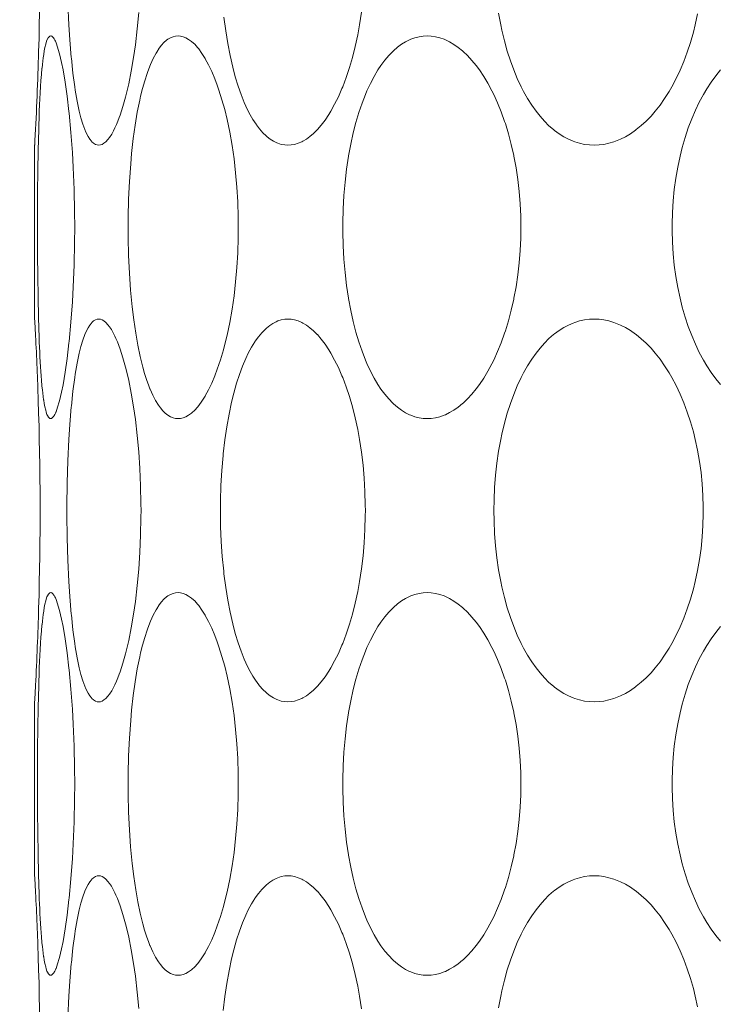
# Model space of a CAD drawing. Units: millimetres. Extents: x 38271 to 39112, y 5310 to 5872.
# Drawn here: x 38442 to 38446, y 5509 to 5514 of the extents above; entities that cross this region are included whole.
import ezdxf

# ---------------------------------------------------------------- set-up
doc = ezdxf.new("R2010")
doc.units = ezdxf.units.MM
doc.header["$LTSCALE"] = 10
doc.layers.add('寸法', color=3, linetype='Continuous', lineweight=20)
doc.layers.add('細線', color=7, linetype='Continuous', lineweight=9)
doc.styles.add('japanese', font='romans.shx', dxfattribs={"bigfont": 'bigfont.shx'})
doc.dimstyles.new('KIHON', dxfattribs={"dimscale": 10, "dimtxt": 2.5, "dimasz": 2.5, "dimexe": 0, "dimexo": 2, "dimgap": 1, "dimtad": 1, "dimdec": 0, "dimdsep": 46, "dimtxsty": 'japanese', "dimblk": 'OPEN30', "dimcen": 2.5, "dimadec": 0, "dimazin": 0, "dimtfac": 1, "dimtdec": 0, "dimtmove": 0, "dimatfit": 0, "dimfxl": 1, "dimarcsym": 0})

# ---------------------------------------------------------------- blocks, each defined once
blk = doc.blocks.new('_Open30')
at = {"color": 0, "linetype": 'ByBlock', "lineweight": -2}
for p, q in [((-1, 0.2679), (0, 0)), ((0, 0), (-1, -0.2679)), ((0, 0), (-1, 0))]:
    blk.add_line(p, q, dxfattribs=at)
blk = doc.blocks.new('*D66')
at = {"layer": 'Defpoints', "color": 0, "transparency": 16777216}
for p in [(38434.5011, 5534.6029), (38479.6313, 5534.6029), (38479.6313, 5472.8578)]:
    blk.add_point(p, dxfattribs=at)
at = {"layer": '寸法', "color": 0, "lineweight": -2, "transparency": 16777216}
for p, q in [((38434.5011, 5526.6029), (38434.5011, 5472.8578)), ((38479.6313, 5526.6029), (38479.6313, 5472.8578)), ((38439.5011, 5472.8578), (38474.6313, 5472.8578))]:
    blk.add_line(p, q, dxfattribs=at)
at = {"layer": '寸法', "color": 0, "lineweight": -2, "transparency": 16777216, "xscale": 5, "yscale": 5, "zscale": 5, "rotation": 180}
blk.add_blockref('_Open30', (38434.5011, 5472.8578), dxfattribs=at)
at = {"layer": '寸法', "color": 0, "lineweight": -2, "transparency": 16777216, "xscale": 5, "yscale": 5, "zscale": 5}
blk.add_blockref('_Open30', (38479.6313, 5472.8578), dxfattribs=at)
at = {"layer": '寸法', "color": 0, "lineweight": 5, "transparency": 16777216, "insert": (38457.0662, 5479.8578), "char_height": 10, "attachment_point": 5, "style": 'japanese'}
blk.add_mtext('%%C45', dxfattribs=at)

msp = doc.modelspace()

# ---------------------------------------------------------------- linework, layer by layer
at = {"layer": '細線'}
for points in [[(38442.3939, 5513.4231), (38442.3858, 5513.4241), (38442.3773, 5513.4273), (38442.3683, 5513.4328), (38442.3592, 5513.4408), (38442.3567, 5513.4433), (38442.348, 5513.4543), (38442.3397, 5513.468), (38442.3395, 5513.4683), (38442.329, 5513.4893), (38442.3233, 5513.5027), (38442.313, 5513.531), (38442.3033, 5513.5633), (38442.2948, 5513.5975), (38442.284, 5513.6486), (38442.2742, 5513.7053), (38442.2715, 5513.7226), (38442.2624, 5513.7914), (38442.2541, 5513.8683), (38442.2538, 5513.8718), (38442.2462, 5513.9625), (38442.2413, 5514.0391), (38442.2362, 5514.1481)], [(38442.5992, 5514.1027), (38442.5915, 5514.019), (38442.5818, 5513.9376), (38442.5726, 5513.8727), (38442.5608, 5513.8029), (38442.5478, 5513.7373), (38442.5446, 5513.7228), (38442.5316, 5513.6689), (38442.5181, 5513.6207), (38442.5038, 5513.5767)], [(38443.7393, 5514.104), (38443.7292, 5514.0391), (38443.72, 5513.9886), (38443.7071, 5513.9289), (38443.6926, 5513.8718), (38443.6776, 5513.8201), (38443.6609, 5513.7699), (38443.6431, 5513.7226), (38443.6392, 5513.713), (38443.6209, 5513.6711), (38443.6021, 5513.6328), (38443.5825, 5513.5975), (38443.5723, 5513.5807), (38443.5529, 5513.5517), (38443.5334, 5513.5258), (38443.5134, 5513.5027), (38443.5125, 5513.5017), (38443.4937, 5513.4828), (38443.4753, 5513.467), (38443.4572, 5513.454), (38443.439, 5513.4433), (38443.4335, 5513.4406), (38443.4152, 5513.4328), (38443.3972, 5513.4274), (38443.3797, 5513.4242), (38443.363, 5513.4231)], [(38444.9309, 5513.4231), (38444.9063, 5513.4242), (38444.8814, 5513.4274), (38444.8563, 5513.4328), (38444.8315, 5513.4404), (38444.8235, 5513.4433), (38444.7995, 5513.4536), (38444.7756, 5513.4661), (38444.7518, 5513.4811), (38444.7281, 5513.4984), (38444.7227, 5513.5027), (38444.6993, 5513.523), (38444.6763, 5513.5458), (38444.6537, 5513.5712), (38444.6329, 5513.5975), (38444.6109, 5513.6285), (38444.5897, 5513.6621), (38444.5691, 5513.6986), (38444.5567, 5513.7226), (38444.537, 5513.7647), (38444.5186, 5513.809), (38444.5015, 5513.8556), (38444.4857, 5513.9048), (38444.4713, 5513.9567), (38444.4583, 5514.0115), (38444.4525, 5514.0391), (38444.4416, 5514.0989)], [(38445.46, 5514.0948), (38445.448, 5514.0391), (38445.4385, 5514.001), (38445.4238, 5513.9492), (38445.4075, 5513.8996), (38445.3899, 5513.8522), (38445.3707, 5513.807), (38445.3502, 5513.7638), (38445.3284, 5513.7226), (38445.3144, 5513.6985), (38445.2915, 5513.6622), (38445.2679, 5513.6286), (38445.2435, 5513.5975), (38445.2218, 5513.5724), (38445.1969, 5513.5466), (38445.1717, 5513.5234), (38445.1461, 5513.5027), (38445.1418, 5513.4994), (38445.1163, 5513.4817), (38445.0908, 5513.4665), (38445.0655, 5513.4538), (38445.0402, 5513.4433), (38445.0321, 5513.4405), (38445.0065, 5513.4328), (38444.9809, 5513.4274), (38444.9556, 5513.4242), (38444.9309, 5513.4231)], [(38443.1563, 5513.6048), (38443.1392, 5513.6421), (38443.1231, 5513.6824), (38443.1079, 5513.7259), (38443.0934, 5513.7735), (38443.0807, 5513.8221), (38443.0671, 5513.8816), (38443.055, 5513.9439), (38443.0445, 5514.0094), (38443.0355, 5514.0787)], [(38442.1038, 5513.8171), (38442.1039, 5513.8179), (38442.1057, 5513.8354), (38442.1077, 5513.8528), (38442.1099, 5513.8703), (38442.1125, 5513.8877), (38442.1126, 5513.8881), (38442.1156, 5513.9056), (38442.119, 5513.9229), (38442.1228, 5513.9398), (38442.1251, 5513.949), (38442.1293, 5513.9612), (38442.1348, 5513.9719), (38442.1356, 5513.973), (38442.14, 5513.9786), (38442.1441, 5513.9817), (38442.1483, 5513.9827)], [(38442.1483, 5513.9827), (38442.1505, 5513.9824), (38442.1547, 5513.9806), (38442.1584, 5513.9776), (38442.1616, 5513.9739), (38442.1631, 5513.9719), (38442.1657, 5513.968), (38442.1681, 5513.964), (38442.1702, 5513.96), (38442.1721, 5513.956), (38442.1739, 5513.9518), (38442.1756, 5513.9476)], [(38442.6043, 5513.6533), (38442.6089, 5513.6737), (38442.6186, 5513.7129), (38442.6295, 5513.7518), (38442.6419, 5513.7902), (38442.6455, 5513.8005), (38442.6591, 5513.8354), (38442.6732, 5513.8665), (38442.6881, 5513.8946), (38442.6909, 5513.8995), (38442.7035, 5513.9194), (38442.7158, 5513.9356), (38442.7284, 5513.949), (38442.7416, 5513.9603), (38442.7485, 5513.9651), (38442.762, 5513.973), (38442.7753, 5513.9785), (38442.7881, 5513.9817), (38442.8003, 5513.9827)], [(38442.8003, 5513.9827), (38442.8129, 5513.9817), (38442.8261, 5513.9785), (38442.8399, 5513.973), (38442.8542, 5513.965), (38442.8688, 5513.9546), (38442.871, 5513.9528), (38442.8854, 5513.9396), (38442.8998, 5513.9237), (38442.9059, 5513.9161), (38442.9225, 5513.8933), (38442.9391, 5513.867), (38442.9397, 5513.866), (38442.9566, 5513.835), (38442.9729, 5513.8009), (38442.9889, 5513.7627), (38443.0012, 5513.7298), (38443.0098, 5513.7049), (38443.0253, 5513.6553), (38443.039, 5513.6052), (38443.0512, 5513.5547)], [(38444.0758, 5512.0231), (38444.0551, 5512.0242), (38444.034, 5512.0274), (38444.0126, 5512.0328), (38443.9914, 5512.0404), (38443.9846, 5512.0433), (38443.9642, 5512.0536), (38443.944, 5512.0662), (38443.9236, 5512.0813), (38443.9033, 5512.0991), (38443.8995, 5512.1027), (38443.879, 5512.1239), (38443.859, 5512.1476), (38443.8393, 5512.1741), (38443.8238, 5512.1975), (38443.8044, 5512.2303), (38443.7856, 5512.2661), (38443.7675, 5512.3052), (38443.76, 5512.3226), (38443.7423, 5512.368), (38443.7259, 5512.4158), (38443.7108, 5512.4663), (38443.6971, 5512.5198), (38443.6846, 5512.5767), (38443.6734, 5512.6375), (38443.6731, 5512.6391), (38443.6633, 5512.7049), (38443.6554, 5512.7718), (38443.6495, 5512.84), (38443.6457, 5512.9095), (38443.644, 5512.9802), (38443.6439, 5513.0029), (38443.644, 5513.0256), (38443.6457, 5513.0963), (38443.6495, 5513.1657), (38443.6554, 5513.234), (38443.6633, 5513.301), (38443.6731, 5513.3667), (38443.6734, 5513.3683), (38443.6846, 5513.4291), (38443.6971, 5513.486), (38443.7108, 5513.5395), (38443.7259, 5513.59), (38443.7423, 5513.6378), (38443.76, 5513.6832), (38443.7675, 5513.7006), (38443.7856, 5513.7397), (38443.8044, 5513.7755), (38443.8238, 5513.8083), (38443.8393, 5513.8317), (38443.859, 5513.8582), (38443.879, 5513.882), (38443.8995, 5513.9031), (38443.9033, 5513.9068), (38443.9236, 5513.9245), (38443.944, 5513.9396), (38443.9642, 5513.9522), (38443.9846, 5513.9625), (38443.9914, 5513.9654), (38444.0126, 5513.973), (38444.034, 5513.9784), (38444.0551, 5513.9816), (38444.0758, 5513.9827)], [(38444.0758, 5513.9827), (38444.0966, 5513.9817), (38444.1181, 5513.9784), (38444.14, 5513.973), (38444.1621, 5513.9653), (38444.169, 5513.9625), (38444.1907, 5513.952), (38444.2126, 5513.9391), (38444.2346, 5513.9237), (38444.2569, 5513.9055), (38444.2596, 5513.9031), (38444.2824, 5513.8815), (38444.3048, 5513.8573), (38444.3269, 5513.8304), (38444.3433, 5513.8083), (38444.3654, 5513.7755), (38444.3867, 5513.74), (38444.4074, 5513.7015), (38444.4164, 5513.6832), (38444.4362, 5513.6397), (38444.4549, 5513.5938), (38444.4723, 5513.5451), (38444.476, 5513.5339), (38444.492, 5513.4816), (38444.5064, 5513.4271), (38444.5191, 5513.3703), (38444.5199, 5513.3667), (38444.5309, 5513.3073), (38444.54, 5513.2468), (38444.5471, 5513.1852), (38444.552, 5513.1226), (38444.555, 5513.0591), (38444.5558, 5513.0029), (38444.555, 5512.9467), (38444.552, 5512.8832), (38444.5471, 5512.8205), (38444.54, 5512.759), (38444.5309, 5512.6985), (38444.5199, 5512.6391), (38444.5191, 5512.6355), (38444.5064, 5512.5787), (38444.492, 5512.5242), (38444.476, 5512.4718), (38444.4723, 5512.4607), (38444.4549, 5512.412), (38444.4362, 5512.366), (38444.4164, 5512.3226), (38444.4074, 5512.3043), (38444.3867, 5512.2658), (38444.3654, 5512.2303), (38444.3433, 5512.1975), (38444.3269, 5512.1754), (38444.3048, 5512.1485), (38444.2824, 5512.1243), (38444.2596, 5512.1027), (38444.2569, 5512.1003), (38444.2346, 5512.0821), (38444.2126, 5512.0667), (38444.1907, 5512.0538), (38444.169, 5512.0433), (38444.1621, 5512.0405), (38444.14, 5512.0328), (38444.1181, 5512.0274), (38444.0966, 5512.0242), (38444.0758, 5512.0231)], [(38442.1756, 5513.9476), (38442.184, 5513.9243), (38442.1923, 5513.896), (38442.1936, 5513.8906), (38442.204, 5513.8464), (38442.2114, 5513.8094), (38442.2224, 5513.7453), (38442.2325, 5513.6748), (38442.2419, 5513.5948), (38442.2427, 5513.5871), (38442.2519, 5513.4881), (38442.2595, 5513.385), (38442.2638, 5513.3087), (38442.2683, 5513.1964), (38442.2708, 5513.0817), (38442.2713, 5513.0029), (38442.2708, 5512.9241), (38442.2683, 5512.8094), (38442.2638, 5512.6971), (38442.2595, 5512.6208), (38442.2519, 5512.5176), (38442.2427, 5512.4187), (38442.2419, 5512.411), (38442.2325, 5512.331), (38442.2224, 5512.2604), (38442.2114, 5512.1964), (38442.204, 5512.1594), (38442.1936, 5512.1151), (38442.1923, 5512.1099), (38442.184, 5512.0815), (38442.1756, 5512.0582)], [(38442.0868, 5513.5032), (38442.0876, 5513.5298), (38442.0887, 5513.5612), (38442.0898, 5513.5926), (38442.09, 5513.5975), (38442.0913, 5513.6289), (38442.0928, 5513.6603), (38442.0944, 5513.6917), (38442.0963, 5513.7231), (38442.0985, 5513.7545), (38442.101, 5513.7858), (38442.1038, 5513.8171)], [(38445.5781, 5512.1975), (38445.5537, 5512.2273), (38445.5302, 5512.2595), (38445.5074, 5512.2942), (38445.4905, 5512.3226), (38445.4689, 5512.3623), (38445.4487, 5512.4042), (38445.4298, 5512.4481), (38445.4123, 5512.4943), (38445.3962, 5512.5428), (38445.3815, 5512.5937), (38445.3702, 5512.6391), (38445.3583, 5512.6946), (38445.3485, 5512.7512), (38445.3407, 5512.8088), (38445.3348, 5512.8673), (38445.3311, 5512.9267), (38445.3295, 5512.987), (38445.3294, 5513.0029), (38445.3295, 5513.0188), (38445.3311, 5513.079), (38445.3348, 5513.1385), (38445.3407, 5513.197), (38445.3485, 5513.2546), (38445.3583, 5513.3112), (38445.3702, 5513.3667), (38445.3815, 5513.4121), (38445.3962, 5513.463), (38445.4123, 5513.5115), (38445.4298, 5513.5577), (38445.4487, 5513.6017), (38445.4689, 5513.6435), (38445.4905, 5513.6832), (38445.5074, 5513.7116), (38445.5302, 5513.7463), (38445.5537, 5513.7785), (38445.5781, 5513.8083)], [(38442.6201, 5512.2873), (38442.6066, 5512.3416), (38442.5945, 5512.3993), (38442.5835, 5512.4614), (38442.5738, 5512.5289), (38442.5658, 5512.5961), (38442.5577, 5512.681), (38442.5516, 5512.7683), (38442.5474, 5512.8583), (38442.5452, 5512.9511), (38442.5451, 5512.9589), (38442.5451, 5512.9591), (38442.5452, 5513.0537), (38442.5474, 5513.1465), (38442.5516, 5513.2377), (38442.5579, 5513.3273), (38442.5628, 5513.3812), (38442.5711, 5513.4565), (38442.5808, 5513.5263), (38442.5918, 5513.5916), (38442.6043, 5513.6533)], [(38443.363, 5513.4231), (38443.3462, 5513.4242), (38443.3289, 5513.4274), (38443.3116, 5513.4328), (38443.306, 5513.435), (38443.2893, 5513.4431), (38443.2726, 5513.4536), (38443.2558, 5513.4666), (38443.2516, 5513.4702), (38443.2346, 5513.4868), (38443.2177, 5513.506), (38443.2014, 5513.5275), (38443.1998, 5513.5299), (38443.184, 5513.5541), (38443.1695, 5513.5791), (38443.1563, 5513.6048)], [(38442.5038, 5513.5767), (38442.4996, 5513.565), (38442.4926, 5513.5467), (38442.4851, 5513.5287), (38442.4772, 5513.5111), (38442.4699, 5513.4964), (38442.4606, 5513.4795), (38442.4495, 5513.4627), (38442.4412, 5513.452), (38442.4309, 5513.4408), (38442.4212, 5513.4327), (38442.4119, 5513.4273), (38442.4029, 5513.4241), (38442.3939, 5513.4231)], [(38443.0512, 5513.5547), (38443.0649, 5513.4893), (38443.0768, 5513.4221), (38443.0869, 5513.3529), (38443.0951, 5513.2817), (38443.1014, 5513.2083), (38443.1057, 5513.1326), (38443.1081, 5513.0545), (38443.1085, 5513.0026), (38443.1081, 5512.9507), (38443.1057, 5512.8726), (38443.1013, 5512.7969), (38443.095, 5512.7235), (38443.0868, 5512.6523), (38443.0767, 5512.5832), (38443.0648, 5512.516), (38443.0511, 5512.4506)], [(38442.0888, 5512.4389), (38442.0857, 5512.54), (38442.0834, 5512.6464), (38442.0818, 5512.7528), (38442.081, 5512.8592), (38442.0807, 5512.9657), (38442.0806, 5512.971), (38442.0807, 5513.0775), (38442.0812, 5513.1839), (38442.0823, 5513.2903), (38442.0841, 5513.3968), (38442.0868, 5513.5032)], [(38442.0676, 5513.4477), (38442.0674, 5513.4452), (38442.0673, 5513.4427), (38442.0671, 5513.4403), (38442.067, 5513.4378), (38442.0668, 5513.4354), (38442.0667, 5513.4329), (38442.0666, 5513.4305), (38442.0664, 5513.428), (38442.0663, 5513.4256), (38442.0662, 5513.4231)], [(38442.0662, 5513.4231), (38442.0662, 5512.5327)], [(38442.0662, 5512.5327), (38442.0666, 5512.5242), (38442.0671, 5512.5156), (38442.0676, 5512.5071), (38442.068, 5512.4985), (38442.0685, 5512.49), (38442.069, 5512.4814), (38442.0694, 5512.4729), (38442.0699, 5512.4643), (38442.0703, 5512.4558), (38442.0708, 5512.4473)], [(38442.3939, 5510.5731), (38442.3858, 5510.5741), (38442.3773, 5510.5773), (38442.3683, 5510.5828), (38442.3592, 5510.5907), (38442.3567, 5510.5933), (38442.348, 5510.6043), (38442.3397, 5510.618), (38442.3395, 5510.6183), (38442.329, 5510.6393), (38442.3233, 5510.6527), (38442.313, 5510.681), (38442.3033, 5510.7133), (38442.2948, 5510.7475), (38442.284, 5510.7986), (38442.2742, 5510.8553), (38442.2715, 5510.8726), (38442.2624, 5510.9414), (38442.2541, 5511.0183), (38442.2538, 5511.0219), (38442.2462, 5511.1125), (38442.2413, 5511.1891), (38442.2362, 5511.2981), (38442.2329, 5511.4121), (38442.2315, 5511.532), (38442.2315, 5511.5529), (38442.2315, 5511.5737), (38442.2329, 5511.6937), (38442.2362, 5511.8077), (38442.2413, 5511.9167), (38442.2462, 5511.9933), (38442.2538, 5512.0839), (38442.2541, 5512.0875), (38442.2624, 5512.1644), (38442.2715, 5512.2332), (38442.2742, 5512.2505), (38442.284, 5512.3072), (38442.2948, 5512.3583), (38442.3033, 5512.3925), (38442.313, 5512.4248), (38442.3233, 5512.4531), (38442.329, 5512.4665), (38442.3395, 5512.4875), (38442.3397, 5512.4878), (38442.348, 5512.5015), (38442.3567, 5512.5125), (38442.3592, 5512.515), (38442.3683, 5512.523), (38442.3773, 5512.5285), (38442.3858, 5512.5317), (38442.3939, 5512.5327)], [(38442.3939, 5512.5327), (38442.4029, 5512.5317), (38442.4119, 5512.5285), (38442.4212, 5512.5231), (38442.4309, 5512.515), (38442.4412, 5512.5039), (38442.4495, 5512.4931), (38442.4591, 5512.4787), (38442.4687, 5512.4618), (38442.4772, 5512.4447), (38442.4823, 5512.4336), (38442.4899, 5512.4157), (38442.497, 5512.3975), (38442.5038, 5512.3791)], [(38443.1563, 5510.7548), (38443.1392, 5510.7921), (38443.1231, 5510.8323), (38443.1079, 5510.8759), (38443.0934, 5510.9236), (38443.0807, 5510.9721), (38443.0671, 5511.0316), (38443.055, 5511.0939), (38443.0445, 5511.1594), (38443.0355, 5511.2287), (38443.0341, 5511.2416), (38443.0269, 5511.3166), (38443.0217, 5511.3933), (38443.0185, 5511.4717), (38443.0175, 5511.5372), (38443.0178, 5511.6015), (38443.0201, 5511.6805), (38443.0245, 5511.758), (38443.0309, 5511.8341), (38443.0318, 5511.8427), (38443.04, 5511.9139), (38443.0499, 5511.9814), (38443.0614, 5512.0458), (38443.0744, 5512.1075), (38443.0858, 5512.1542), (38443.0998, 5512.2041), (38443.1145, 5512.2498), (38443.1303, 5512.2922), (38443.1471, 5512.3315), (38443.1599, 5512.3582), (38443.1765, 5512.3891), (38443.1936, 5512.4168), (38443.1951, 5512.4191), (38443.2119, 5512.4425), (38443.2287, 5512.4627), (38443.2459, 5512.4803), (38443.2529, 5512.4866), (38443.2696, 5512.5), (38443.2863, 5512.5109), (38443.3029, 5512.5194), (38443.3116, 5512.523), (38443.329, 5512.5284), (38443.3462, 5512.5316), (38443.363, 5512.5327)], [(38443.363, 5512.5327), (38443.3797, 5512.5317), (38443.3972, 5512.5284), (38443.4152, 5512.523), (38443.4335, 5512.5152), (38443.439, 5512.5125), (38443.4572, 5512.5018), (38443.4753, 5512.4888), (38443.4937, 5512.473), (38443.5125, 5512.4541), (38443.5134, 5512.4531), (38443.5334, 5512.43), (38443.5529, 5512.4041), (38443.5723, 5512.3751), (38443.5825, 5512.3583), (38443.6021, 5512.323), (38443.6209, 5512.2847), (38443.6392, 5512.2428), (38443.6431, 5512.2332), (38443.6609, 5512.1859), (38443.6776, 5512.1357), (38443.6926, 5512.0839), (38443.7071, 5512.0269), (38443.72, 5511.9672), (38443.7292, 5511.9167), (38443.7393, 5511.8518), (38443.7473, 5511.7855), (38443.7533, 5511.7181), (38443.7572, 5511.6495), (38443.7591, 5511.5797), (38443.7592, 5511.5529), (38443.7591, 5511.5261), (38443.7572, 5511.4563), (38443.7533, 5511.3877), (38443.7473, 5511.3202), (38443.7393, 5511.254), (38443.7292, 5511.1891), (38443.72, 5511.1386), (38443.7071, 5511.0789), (38443.6926, 5511.0219), (38443.6776, 5510.9701), (38443.6609, 5510.9199), (38443.6431, 5510.8726), (38443.6392, 5510.863), (38443.6209, 5510.8211), (38443.6021, 5510.7828), (38443.5825, 5510.7475), (38443.5723, 5510.7307), (38443.5529, 5510.7017), (38443.5334, 5510.6758), (38443.5134, 5510.6527), (38443.5125, 5510.6516), (38443.4937, 5510.6328), (38443.4753, 5510.617), (38443.4572, 5510.604), (38443.439, 5510.5933), (38443.4335, 5510.5906), (38443.4152, 5510.5828), (38443.3972, 5510.5774), (38443.3797, 5510.5742), (38443.363, 5510.5731)], [(38444.9309, 5510.5731), (38444.9063, 5510.5742), (38444.8814, 5510.5774), (38444.8563, 5510.5828), (38444.8315, 5510.5904), (38444.8235, 5510.5933), (38444.7995, 5510.6036), (38444.7756, 5510.6162), (38444.7518, 5510.6311), (38444.7281, 5510.6484), (38444.7227, 5510.6527), (38444.6993, 5510.673), (38444.6763, 5510.6958), (38444.6537, 5510.7212), (38444.6329, 5510.7475), (38444.6109, 5510.7785), (38444.5897, 5510.8121), (38444.5691, 5510.8486), (38444.5567, 5510.8726), (38444.537, 5510.9147), (38444.5186, 5510.959), (38444.5015, 5511.0056), (38444.4857, 5511.0548), (38444.4713, 5511.1067), (38444.4583, 5511.1615), (38444.4525, 5511.1891), (38444.4416, 5511.2489), (38444.4327, 5511.3099), (38444.4258, 5511.3719), (38444.4209, 5511.435), (38444.4181, 5511.4991), (38444.4174, 5511.5529), (38444.4181, 5511.6067), (38444.4209, 5511.6708), (38444.4258, 5511.7339), (38444.4327, 5511.7959), (38444.4416, 5511.8569), (38444.4525, 5511.9167), (38444.4583, 5511.9443), (38444.4713, 5511.9991), (38444.4857, 5512.051), (38444.5015, 5512.1002), (38444.5186, 5512.1468), (38444.537, 5512.1911), (38444.5567, 5512.2332), (38444.5691, 5512.2572), (38444.5897, 5512.2937), (38444.6109, 5512.3273), (38444.6329, 5512.3583), (38444.6537, 5512.3846), (38444.6763, 5512.41), (38444.6993, 5512.4328), (38444.7227, 5512.4531), (38444.7281, 5512.4574), (38444.7518, 5512.4747), (38444.7756, 5512.4896), (38444.7995, 5512.5022), (38444.8235, 5512.5125), (38444.8315, 5512.5154), (38444.8563, 5512.523), (38444.8814, 5512.5284), (38444.9063, 5512.5316), (38444.9309, 5512.5327)], [(38444.9309, 5512.5327), (38444.9556, 5512.5316), (38444.9809, 5512.5284), (38445.0065, 5512.523), (38445.0321, 5512.5153), (38445.0402, 5512.5125), (38445.0655, 5512.502), (38445.0908, 5512.4892), (38445.1163, 5512.4741), (38445.1418, 5512.4564), (38445.1461, 5512.4531), (38445.1717, 5512.4324), (38445.1969, 5512.4091), (38445.2218, 5512.3834), (38445.2435, 5512.3583), (38445.2679, 5512.3272), (38445.2915, 5512.2936), (38445.3144, 5512.2573), (38445.3284, 5512.2332), (38445.3502, 5512.192), (38445.3707, 5512.1489), (38445.3899, 5512.1036), (38445.4075, 5512.0562), (38445.4238, 5512.0066), (38445.4385, 5511.9548), (38445.448, 5511.9167), (38445.46, 5511.861), (38445.47, 5511.8044), (38445.4779, 5511.7469), (38445.4838, 5511.6885), (38445.4876, 5511.6296), (38445.4893, 5511.5699), (38445.4894, 5511.5529), (38445.4893, 5511.5359), (38445.4876, 5511.4762), (38445.4838, 5511.4172), (38445.4779, 5511.3589), (38445.47, 5511.3014), (38445.46, 5511.2448), (38445.448, 5511.1891), (38445.4385, 5511.151), (38445.4238, 5511.0992), (38445.4075, 5511.0496), (38445.3899, 5511.0022), (38445.3707, 5510.9569), (38445.3502, 5510.9138), (38445.3284, 5510.8726), (38445.3144, 5510.8484), (38445.2915, 5510.8122), (38445.2679, 5510.7786), (38445.2435, 5510.7475), (38445.2218, 5510.7224), (38445.1969, 5510.6966), (38445.1717, 5510.6734), (38445.1461, 5510.6527), (38445.1418, 5510.6494), (38445.1163, 5510.6317), (38445.0908, 5510.6166), (38445.0655, 5510.6038), (38445.0402, 5510.5933), (38445.0321, 5510.5905), (38445.0065, 5510.5828), (38444.9809, 5510.5774), (38444.9556, 5510.5742), (38444.9309, 5510.5731)], [(38442.1038, 5512.1887), (38442.1034, 5512.1928), (38442.1012, 5512.2177), (38442.0992, 5512.2427), (38442.0976, 5512.2637), (38442.096, 5512.2887), (38442.0945, 5512.3137), (38442.0931, 5512.3387), (38442.0919, 5512.3638), (38442.0908, 5512.3888), (38442.0898, 5512.4138), (38442.0888, 5512.4389)], [(38443.0511, 5512.4506), (38443.0451, 5512.425), (38443.0322, 5512.3747), (38443.0175, 5512.3249), (38443.0011, 5512.2757), (38442.9888, 5512.2429), (38442.9729, 5512.2047), (38442.9565, 5512.1706), (38442.9396, 5512.1397), (38442.939, 5512.1386), (38442.9224, 5512.1124), (38442.9059, 5512.0896), (38442.8998, 5512.0821), (38442.8854, 5512.0662), (38442.871, 5512.0529), (38442.8688, 5512.0512), (38442.8542, 5512.0407), (38442.8399, 5512.0328), (38442.8261, 5512.0273), (38442.8129, 5512.0242), (38442.8003, 5512.0231)], [(38442.5038, 5512.3791), (38442.518, 5512.3352), (38442.5316, 5512.287), (38442.5445, 5512.2331), (38442.5477, 5512.2186), (38442.5608, 5512.153), (38442.5726, 5512.0831), (38442.5818, 5512.0183), (38442.5914, 5511.9369), (38442.5991, 5511.8532), (38442.605, 5511.7672), (38442.6088, 5511.6787), (38442.6106, 5511.5874), (38442.6107, 5511.5529), (38442.6106, 5511.5185), (38442.6088, 5511.4272), (38442.605, 5511.3387), (38442.5992, 5511.2527), (38442.5915, 5511.169), (38442.5818, 5511.0876), (38442.5726, 5511.0227), (38442.5608, 5510.9529), (38442.5478, 5510.8873), (38442.5446, 5510.8728), (38442.5316, 5510.8189), (38442.5181, 5510.7707), (38442.5038, 5510.7267)], [(38442.8003, 5512.0231), (38442.7881, 5512.0242), (38442.7751, 5512.0273), (38442.7618, 5512.0328), (38442.7484, 5512.0405), (38442.748, 5512.0408), (38442.7351, 5512.0507), (38442.7225, 5512.063), (38442.71, 5512.078), (38442.6995, 5512.0928), (38442.6851, 5512.1165), (38442.6713, 5512.143), (38442.6578, 5512.1733), (38442.6566, 5512.1764), (38442.6508, 5512.191), (38442.6394, 5512.2227), (38442.6293, 5512.2549), (38442.6201, 5512.2873)], [(38442.1483, 5512.0231), (38442.1441, 5512.0241), (38442.14, 5512.0271), (38442.1356, 5512.0328), (38442.1348, 5512.0339), (38442.1293, 5512.0446), (38442.1251, 5512.0568), (38442.1228, 5512.0659), (38442.1227, 5512.0664), (38442.1189, 5512.0833), (38442.1155, 5512.1006), (38442.1125, 5512.1181), (38442.1123, 5512.1189), (38442.1098, 5512.1364), (38442.1076, 5512.1538), (38442.1056, 5512.1713), (38442.1038, 5512.1887)], [(38442.1756, 5512.0582), (38442.1747, 5512.056), (38442.173, 5512.0519), (38442.1711, 5512.0478), (38442.1692, 5512.0437), (38442.1669, 5512.0397), (38442.1645, 5512.0358), (38442.1616, 5512.0319), (38442.1601, 5512.0301), (38442.1566, 5512.0266), (38442.1527, 5512.0241), (38442.1483, 5512.0231)], [(38442.1038, 5510.9671), (38442.1039, 5510.9679), (38442.1057, 5510.9854), (38442.1077, 5511.0028), (38442.1099, 5511.0203), (38442.1125, 5511.0377), (38442.1126, 5511.0381), (38442.1156, 5511.0556), (38442.119, 5511.0729), (38442.1228, 5511.0899), (38442.1251, 5511.099), (38442.1293, 5511.1112), (38442.1348, 5511.1219), (38442.1356, 5511.123), (38442.14, 5511.1286), (38442.1441, 5511.1317), (38442.1483, 5511.1327)], [(38442.1483, 5511.1327), (38442.1505, 5511.1325), (38442.1547, 5511.1306), (38442.1584, 5511.1276), (38442.1616, 5511.1238), (38442.1631, 5511.1219), (38442.1657, 5511.118), (38442.1681, 5511.114), (38442.1702, 5511.11), (38442.1721, 5511.106), (38442.1739, 5511.1018), (38442.1756, 5511.0976)], [(38442.6043, 5510.8033), (38442.6089, 5510.8237), (38442.6186, 5510.8629), (38442.6295, 5510.9018), (38442.6419, 5510.9402), (38442.6455, 5510.9505), (38442.6591, 5510.9854), (38442.6732, 5511.0165), (38442.6881, 5511.0446), (38442.6909, 5511.0495), (38442.7035, 5511.0694), (38442.7158, 5511.0856), (38442.7284, 5511.099), (38442.7416, 5511.1103), (38442.7485, 5511.1152), (38442.762, 5511.123), (38442.7753, 5511.1285), (38442.7881, 5511.1317), (38442.8003, 5511.1327)], [(38442.8003, 5511.1327), (38442.8129, 5511.1317), (38442.8261, 5511.1285), (38442.8399, 5511.123), (38442.8542, 5511.115), (38442.8688, 5511.1046), (38442.871, 5511.1028), (38442.8854, 5511.0896), (38442.8998, 5511.0737), (38442.9059, 5511.0661), (38442.9225, 5511.0433), (38442.9391, 5511.017), (38442.9397, 5511.016), (38442.9566, 5510.985), (38442.9729, 5510.9509), (38442.9889, 5510.9127), (38443.0012, 5510.8798), (38443.0098, 5510.8549), (38443.0253, 5510.8053), (38443.039, 5510.7552), (38443.0512, 5510.7047)], [(38444.0758, 5509.1731), (38444.0551, 5509.1742), (38444.034, 5509.1774), (38444.0126, 5509.1828), (38443.9914, 5509.1904), (38443.9846, 5509.1933), (38443.9642, 5509.2036), (38443.944, 5509.2162), (38443.9236, 5509.2313), (38443.9033, 5509.2491), (38443.8995, 5509.2527), (38443.879, 5509.2739), (38443.859, 5509.2976), (38443.8393, 5509.3241), (38443.8238, 5509.3475), (38443.8044, 5509.3803), (38443.7856, 5509.416), (38443.7675, 5509.4552), (38443.76, 5509.4726), (38443.7423, 5509.518), (38443.7259, 5509.5658), (38443.7108, 5509.6163), (38443.6971, 5509.6698), (38443.6846, 5509.7267), (38443.6734, 5509.7875), (38443.6731, 5509.7891), (38443.6633, 5509.8548), (38443.6554, 5509.9218), (38443.6495, 5509.99), (38443.6457, 5510.0595), (38443.644, 5510.1302), (38443.6439, 5510.1529), (38443.644, 5510.1756), (38443.6457, 5510.2463), (38443.6495, 5510.3158), (38443.6554, 5510.384), (38443.6633, 5510.451), (38443.6731, 5510.5167), (38443.6734, 5510.5183), (38443.6846, 5510.5791), (38443.6971, 5510.636), (38443.7108, 5510.6895), (38443.7259, 5510.74), (38443.7423, 5510.7878), (38443.76, 5510.8332), (38443.7675, 5510.8506), (38443.7856, 5510.8898), (38443.8044, 5510.9255), (38443.8238, 5510.9583), (38443.8393, 5510.9817), (38443.859, 5511.0083), (38443.879, 5511.0319), (38443.8995, 5511.0531), (38443.9033, 5511.0567), (38443.9236, 5511.0745), (38443.944, 5511.0896), (38443.9642, 5511.1022), (38443.9846, 5511.1125), (38443.9914, 5511.1154), (38444.0126, 5511.123), (38444.034, 5511.1284), (38444.0551, 5511.1316), (38444.0758, 5511.1327)], [(38444.0758, 5511.1327), (38444.0966, 5511.1316), (38444.1181, 5511.1284), (38444.14, 5511.123), (38444.1621, 5511.1153), (38444.169, 5511.1125), (38444.1907, 5511.1019), (38444.2126, 5511.0891), (38444.2346, 5511.0737), (38444.2569, 5511.0555), (38444.2596, 5511.0531), (38444.2824, 5511.0315), (38444.3048, 5511.0074), (38444.3269, 5510.9804), (38444.3433, 5510.9583), (38444.3654, 5510.9255), (38444.3867, 5510.89), (38444.4074, 5510.8515), (38444.4164, 5510.8332), (38444.4362, 5510.7897), (38444.4549, 5510.7438), (38444.4723, 5510.6951), (38444.476, 5510.6839), (38444.492, 5510.6316), (38444.5064, 5510.5771), (38444.5191, 5510.5203), (38444.5199, 5510.5167), (38444.5309, 5510.4574), (38444.54, 5510.3968), (38444.5471, 5510.3352), (38444.552, 5510.2727), (38444.555, 5510.2091), (38444.5558, 5510.1529), (38444.555, 5510.0967), (38444.552, 5510.0332), (38444.5471, 5509.9706), (38444.54, 5509.909), (38444.5309, 5509.8485), (38444.5199, 5509.7891), (38444.5191, 5509.7855), (38444.5064, 5509.7287), (38444.492, 5509.6742), (38444.476, 5509.6219), (38444.4723, 5509.6107), (38444.4549, 5509.562), (38444.4362, 5509.5161), (38444.4164, 5509.4726), (38444.4074, 5509.4543), (38444.3867, 5509.4158), (38444.3654, 5509.3803), (38444.3433, 5509.3475), (38444.3269, 5509.3254), (38444.3048, 5509.2984), (38444.2824, 5509.2743), (38444.2596, 5509.2527), (38444.2569, 5509.2503), (38444.2346, 5509.2321), (38444.2126, 5509.2167), (38444.1907, 5509.2038), (38444.169, 5509.1933), (38444.1621, 5509.1905), (38444.14, 5509.1828), (38444.1181, 5509.1774), (38444.0966, 5509.1742), (38444.0758, 5509.1731)], [(38442.1756, 5511.0976), (38442.184, 5511.0743), (38442.1923, 5511.0459), (38442.1936, 5511.0407), (38442.204, 5510.9964), (38442.2114, 5510.9594), (38442.2224, 5510.8954), (38442.2325, 5510.8248), (38442.2419, 5510.7448), (38442.2427, 5510.7371), (38442.2519, 5510.6382), (38442.2595, 5510.535), (38442.2638, 5510.4587), (38442.2683, 5510.3464), (38442.2708, 5510.2317), (38442.2713, 5510.1529), (38442.2708, 5510.0741), (38442.2683, 5509.9594), (38442.2638, 5509.8471), (38442.2595, 5509.7708), (38442.2519, 5509.6676), (38442.2427, 5509.5687), (38442.2419, 5509.561), (38442.2325, 5509.481), (38442.2224, 5509.4104), (38442.2114, 5509.3464), (38442.204, 5509.3094), (38442.1936, 5509.2651), (38442.1923, 5509.2599), (38442.184, 5509.2315), (38442.1756, 5509.2082)], [(38442.0868, 5510.6532), (38442.0876, 5510.6798), (38442.0887, 5510.7112), (38442.0898, 5510.7426), (38442.09, 5510.7475), (38442.0913, 5510.7789), (38442.0928, 5510.8103), (38442.0944, 5510.8417), (38442.0963, 5510.8731), (38442.0985, 5510.9045), (38442.101, 5510.9358), (38442.1038, 5510.9671)], [(38445.5781, 5509.3475), (38445.5537, 5509.3773), (38445.5302, 5509.4094), (38445.5074, 5509.4442), (38445.4905, 5509.4726), (38445.4689, 5509.5123), (38445.4487, 5509.5542), (38445.4298, 5509.5981), (38445.4123, 5509.6443), (38445.3962, 5509.6928), (38445.3815, 5509.7437), (38445.3702, 5509.7891), (38445.3583, 5509.8446), (38445.3485, 5509.9012), (38445.3407, 5509.9588), (38445.3348, 5510.0173), (38445.3311, 5510.0767), (38445.3295, 5510.137), (38445.3294, 5510.1529), (38445.3295, 5510.1688), (38445.3311, 5510.229), (38445.3348, 5510.2885), (38445.3407, 5510.347), (38445.3485, 5510.4046), (38445.3583, 5510.4612), (38445.3702, 5510.5167), (38445.3815, 5510.5621), (38445.3962, 5510.613), (38445.4123, 5510.6615), (38445.4298, 5510.7077), (38445.4487, 5510.7516), (38445.4689, 5510.7935), (38445.4905, 5510.8332), (38445.5074, 5510.8616), (38445.5302, 5510.8964), (38445.5537, 5510.9285), (38445.5781, 5510.9583)], [(38442.6201, 5509.4373), (38442.6066, 5509.4916), (38442.5945, 5509.5493), (38442.5835, 5509.6114), (38442.5738, 5509.6788), (38442.5658, 5509.7461), (38442.5577, 5509.831), (38442.5516, 5509.9183), (38442.5474, 5510.0082), (38442.5452, 5510.1011), (38442.5451, 5510.1089), (38442.5451, 5510.1091), (38442.5452, 5510.2037), (38442.5474, 5510.2966), (38442.5516, 5510.3877), (38442.5579, 5510.4773), (38442.5628, 5510.5311), (38442.5711, 5510.6065), (38442.5808, 5510.6763), (38442.5918, 5510.7417), (38442.6043, 5510.8033)], [(38442.5038, 5510.7267), (38442.4996, 5510.7151), (38442.4926, 5510.6968), (38442.4851, 5510.6787), (38442.4772, 5510.6611), (38442.4699, 5510.6463), (38442.4606, 5510.6295), (38442.4495, 5510.6127), (38442.4412, 5510.6019), (38442.4309, 5510.5908), (38442.4212, 5510.5827), (38442.4119, 5510.5773), (38442.4029, 5510.5741), (38442.3939, 5510.5731)], [(38443.363, 5510.5731), (38443.3462, 5510.5742), (38443.3289, 5510.5774), (38443.3116, 5510.5828), (38443.306, 5510.585), (38443.2893, 5510.5932), (38443.2726, 5510.6036), (38443.2558, 5510.6166), (38443.2516, 5510.6202), (38443.2346, 5510.6368), (38443.2177, 5510.656), (38443.2014, 5510.6775), (38443.1998, 5510.6799), (38443.184, 5510.7041), (38443.1695, 5510.7291), (38443.1563, 5510.7548)], [(38442.0708, 5510.6585), (38442.0703, 5510.65), (38442.0699, 5510.6415), (38442.0694, 5510.6329), (38442.069, 5510.6244), (38442.0685, 5510.6158), (38442.068, 5510.6073), (38442.0676, 5510.5988), (38442.0671, 5510.5902), (38442.0666, 5510.5816), (38442.0662, 5510.5731)], [(38443.0512, 5510.7047), (38443.0649, 5510.6393), (38443.0768, 5510.5721), (38443.0869, 5510.5029), (38443.0951, 5510.4317), (38443.1014, 5510.3583), (38443.1057, 5510.2826), (38443.1081, 5510.2045), (38443.1085, 5510.1526), (38443.1081, 5510.1007), (38443.1057, 5510.0226), (38443.1013, 5509.9469), (38443.095, 5509.8735), (38443.0868, 5509.8023), (38443.0767, 5509.7332), (38443.0648, 5509.666), (38443.0511, 5509.6006)], [(38442.0888, 5509.5889), (38442.0857, 5509.6899), (38442.0834, 5509.7964), (38442.0818, 5509.9028), (38442.081, 5510.0092), (38442.0807, 5510.1157), (38442.0806, 5510.121), (38442.0807, 5510.2275), (38442.0812, 5510.3339), (38442.0823, 5510.4403), (38442.0841, 5510.5468), (38442.0868, 5510.6532)], [(38442.0662, 5510.5731), (38442.0662, 5509.6827)], [(38442.0662, 5509.6827), (38442.0666, 5509.6741), (38442.0671, 5509.6656), (38442.0676, 5509.6571), (38442.068, 5509.6485), (38442.0685, 5509.64), (38442.069, 5509.6314), (38442.0694, 5509.6229), (38442.0699, 5509.6144), (38442.0703, 5509.6058), (38442.0708, 5509.5973)], [(38442.2362, 5508.9577), (38442.2413, 5509.0667), (38442.2462, 5509.1433), (38442.2538, 5509.234), (38442.2541, 5509.2375), (38442.2624, 5509.3144), (38442.2715, 5509.3832), (38442.2742, 5509.4005), (38442.284, 5509.4572), (38442.2948, 5509.5083), (38442.3033, 5509.5425), (38442.313, 5509.5748), (38442.3233, 5509.6031), (38442.329, 5509.6165), (38442.3395, 5509.6375), (38442.3397, 5509.6378), (38442.348, 5509.6515), (38442.3567, 5509.6625), (38442.3592, 5509.665), (38442.3683, 5509.673), (38442.3773, 5509.6785), (38442.3858, 5509.6817), (38442.3939, 5509.6827)], [(38442.3939, 5509.6827), (38442.4029, 5509.6817), (38442.4119, 5509.6785), (38442.4212, 5509.6731), (38442.4309, 5509.665), (38442.4412, 5509.6538), (38442.4495, 5509.6431), (38442.4591, 5509.6287), (38442.4687, 5509.6118), (38442.4772, 5509.5947), (38442.4823, 5509.5836), (38442.4899, 5509.5657), (38442.497, 5509.5475), (38442.5038, 5509.5291)], [(38443.0318, 5508.9927), (38443.04, 5509.0639), (38443.0499, 5509.1314), (38443.0614, 5509.1958), (38443.0744, 5509.2575), (38443.0858, 5509.3042), (38443.0998, 5509.3541), (38443.1145, 5509.3999), (38443.1303, 5509.4422), (38443.1471, 5509.4815), (38443.1599, 5509.5082), (38443.1765, 5509.5391), (38443.1936, 5509.5668), (38443.1951, 5509.5691), (38443.2119, 5509.5925), (38443.2287, 5509.6127), (38443.2459, 5509.6303), (38443.2529, 5509.6366), (38443.2696, 5509.6501), (38443.2863, 5509.6609), (38443.3029, 5509.6694), (38443.3116, 5509.673), (38443.329, 5509.6784), (38443.3462, 5509.6816), (38443.363, 5509.6827)], [(38443.363, 5509.6827), (38443.3797, 5509.6816), (38443.3972, 5509.6784), (38443.4152, 5509.673), (38443.4335, 5509.6652), (38443.439, 5509.6625), (38443.4572, 5509.6518), (38443.4753, 5509.6388), (38443.4937, 5509.623), (38443.5125, 5509.6041), (38443.5134, 5509.6031), (38443.5334, 5509.58), (38443.5529, 5509.5541), (38443.5723, 5509.5251), (38443.5825, 5509.5083), (38443.6021, 5509.473), (38443.6209, 5509.4347), (38443.6392, 5509.3928), (38443.6431, 5509.3832), (38443.6609, 5509.3359), (38443.6776, 5509.2857), (38443.6926, 5509.234), (38443.7071, 5509.1769), (38443.72, 5509.1172), (38443.7292, 5509.0667), (38443.7393, 5509.0018)], [(38444.4416, 5509.0069), (38444.4525, 5509.0667), (38444.4583, 5509.0942), (38444.4713, 5509.1491), (38444.4857, 5509.201), (38444.5015, 5509.2502), (38444.5186, 5509.2968), (38444.537, 5509.3411), (38444.5567, 5509.3832), (38444.5691, 5509.4072), (38444.5897, 5509.4437), (38444.6109, 5509.4773), (38444.6329, 5509.5083), (38444.6537, 5509.5346), (38444.6763, 5509.56), (38444.6993, 5509.5828), (38444.7227, 5509.6031), (38444.7281, 5509.6074), (38444.7518, 5509.6247), (38444.7756, 5509.6397), (38444.7995, 5509.6522), (38444.8235, 5509.6625), (38444.8315, 5509.6654), (38444.8563, 5509.673), (38444.8814, 5509.6784), (38444.9063, 5509.6816), (38444.9309, 5509.6827)], [(38444.9309, 5509.6827), (38444.9556, 5509.6816), (38444.9809, 5509.6784), (38445.0065, 5509.673), (38445.0321, 5509.6653), (38445.0402, 5509.6625), (38445.0655, 5509.652), (38445.0908, 5509.6393), (38445.1163, 5509.6241), (38445.1418, 5509.6064), (38445.1461, 5509.6031), (38445.1717, 5509.5824), (38445.1969, 5509.5592), (38445.2218, 5509.5334), (38445.2435, 5509.5083), (38445.2679, 5509.4772), (38445.2915, 5509.4436), (38445.3144, 5509.4073), (38445.3284, 5509.3832), (38445.3502, 5509.342), (38445.3707, 5509.2988), (38445.3899, 5509.2536), (38445.4075, 5509.2062), (38445.4238, 5509.1566), (38445.4385, 5509.1048), (38445.448, 5509.0667), (38445.46, 5509.011)], [(38443.0511, 5509.6006), (38443.0451, 5509.575), (38443.0322, 5509.5247), (38443.0175, 5509.4749), (38443.0011, 5509.4257), (38442.9888, 5509.3929), (38442.9729, 5509.3547), (38442.9565, 5509.3206), (38442.9396, 5509.2896), (38442.939, 5509.2886), (38442.9224, 5509.2623), (38442.9059, 5509.2396), (38442.8998, 5509.2321), (38442.8854, 5509.2162), (38442.871, 5509.2029), (38442.8688, 5509.2012), (38442.8542, 5509.1907), (38442.8399, 5509.1828), (38442.8261, 5509.1773), (38442.8129, 5509.1741), (38442.8003, 5509.1731)], [(38442.1038, 5509.3387), (38442.1034, 5509.3428), (38442.1012, 5509.3677), (38442.0992, 5509.3927), (38442.0976, 5509.4136), (38442.096, 5509.4387), (38442.0945, 5509.4637), (38442.0931, 5509.4887), (38442.0919, 5509.5138), (38442.0908, 5509.5388), (38442.0898, 5509.5638), (38442.0888, 5509.5889)], [(38442.5038, 5509.5291), (38442.518, 5509.4852), (38442.5316, 5509.437), (38442.5445, 5509.383), (38442.5477, 5509.3685), (38442.5608, 5509.303), (38442.5726, 5509.2331), (38442.5818, 5509.1683), (38442.5914, 5509.0869), (38442.5991, 5509.0032)], [(38442.8003, 5509.1731), (38442.7881, 5509.1741), (38442.7751, 5509.1773), (38442.7618, 5509.1828), (38442.7484, 5509.1905), (38442.748, 5509.1908), (38442.7351, 5509.2007), (38442.7225, 5509.213), (38442.71, 5509.228), (38442.6995, 5509.2428), (38442.6851, 5509.2665), (38442.6713, 5509.293), (38442.6578, 5509.3233), (38442.6566, 5509.3264), (38442.6508, 5509.3409), (38442.6394, 5509.3727), (38442.6293, 5509.4049), (38442.6201, 5509.4373)], [(38442.1483, 5509.1731), (38442.1441, 5509.1741), (38442.14, 5509.1771), (38442.1356, 5509.1828), (38442.1348, 5509.1839), (38442.1293, 5509.1946), (38442.1251, 5509.2068), (38442.1228, 5509.2159), (38442.1227, 5509.2163), (38442.1189, 5509.2333), (38442.1155, 5509.2506), (38442.1125, 5509.2681), (38442.1123, 5509.2689), (38442.1098, 5509.2863), (38442.1076, 5509.3038), (38442.1056, 5509.3212), (38442.1038, 5509.3387)], [(38442.1756, 5509.2082), (38442.1747, 5509.206), (38442.173, 5509.2019), (38442.1711, 5509.1978), (38442.1692, 5509.1937), (38442.1669, 5509.1897), (38442.1645, 5509.1858), (38442.1616, 5509.182), (38442.1601, 5509.1801), (38442.1566, 5509.1766), (38442.1527, 5509.1741), (38442.1483, 5509.1731)]]:
    msp.add_lwpolyline(points, dxfattribs=at)
for points in [[(38442.0847, 5514.9669), (38442.0963, 5514.6123), (38442.097, 5514.2573), (38442.0867, 5513.9026)], [(38442.0676, 5513.4477), (38442.0759, 5513.5992), (38442.0823, 5513.7509), (38442.0867, 5513.9026)], [(38442.0847, 5512.1169), (38442.0811, 5512.2271), (38442.0765, 5512.3372), (38442.0708, 5512.4473)], [(38442.0847, 5512.1169), (38442.0963, 5511.7623), (38442.097, 5511.4073), (38442.0867, 5511.0526)], [(38442.0708, 5510.6585), (38442.0776, 5510.7898), (38442.0829, 5510.9212), (38442.0867, 5511.0526)], [(38442.0847, 5509.2669), (38442.0811, 5509.3771), (38442.0765, 5509.4872), (38442.0708, 5509.5973)], [(38442.0847, 5509.2669), (38442.0963, 5508.9123), (38442.097, 5508.5573), (38442.0867, 5508.2026)]]:
    msp.add_open_spline(points, degree=3, dxfattribs=at)

# ---------------------------------------------------------------- dimensions: what is measured, and where the dimension line sits
at = {"layer": '寸法', "lineweight": 5}
dim = msp.add_linear_dim(base=(38479.6313, 5472.8578), p1=(38434.5011, 5534.6029), p2=(38479.6313, 5534.6029), text='%%C<>', dimstyle='KIHON', override={"dimtxt": 1, "dimasz": 0.5, "dimexo": 0.8, "dimgap": 0.2}, dxfattribs=at)
dim.commit()
dim.dimension.update_dxf_attribs({"geometry": '*D66', "text_midpoint": (38457.0662, 5472.8578), "dimtype": 160})

doc.saveas('drawing.dxf')
